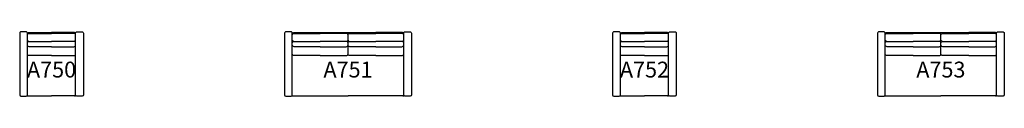
# Model space of a CAD drawing. Units: millimetres. Extents: x -402 to 12026, y -1 to 808.
import ezdxf
from ezdxf.enums import TextEntityAlignment as Align

# ---------------------------------------------------------------- set-up
doc = ezdxf.new("R2010")
doc.units = ezdxf.units.MM
doc.header["$MEASUREMENT"] = 0
doc.layers.add('(Allermuir) Furniture 2D', color=7, linetype='Continuous')
doc.layers.add('(Allermuir) Furniture Text', color=6, linetype='Continuous')
doc.styles.add('Senator', font='swiss.ttf', dxfattribs={"height": 200})

# ---------------------------------------------------------------- blocks, each defined once
blk = doc.blocks.new('A750_2D')
at = {"layer": '(Allermuir) Furniture 2D'}
for p in [(-292, 0), (292, 0)]:
    blk.add_line(p, (0, 0), dxfattribs=at)
for points in [[(-353, -1), (-319, -1, 0.401627), (-304, 14), (-304, 793, 0.374864), (-317, 808), (-353, 808), (-390, 808, 0.374864), (-402, 793), (-402, 14, 0.401627), (-387, -1), (-353, -1)], [(-305, 797, -0.101046), (-277, 803), (0, 803)], [(-289, 688, -0.3134), (-304, 709), (-304, 767, -0.419205), (-281, 790), (0, 790)], [(305, 797, 0.101046), (277, 803), (0, 803)], [(289, 688, 0.3134), (304, 709), (304, 767, 0.419205), (281, 790), (0, 790)], [(353, -1), (319, -1, -0.401627), (304, 14), (304, 793, -0.374864), (317, 808), (353, 808), (390, 808, -0.374864), (402, 793), (402, 14, -0.401627), (387, -1), (353, -1)], [(0, 621), (-281, 621, -0.419205), (-304, 644), (-304, 666, -0.419205), (-281, 689), (0, 689)], [(0, 621), (281, 621, 0.419205), (304, 644), (304, 666, 0.419205), (281, 689), (0, 689)], [(0, 510), (-281, 510, -0.419205), (-304, 533)], [(0, 510), (281, 510, 0.419205), (304, 533)]]:
    blk.add_lwpolyline(points, format="xyb", dxfattribs=at)
for centre, start, end in [((-292, 24), 238.9671, 271.1004), ((292, 24), 268.8996, 301.0329)]:
    blk.add_arc(centre, 23.9, start, end, dxfattribs=at)
at = {"layer": '(Allermuir) Furniture Text', "style": 'Senator', "flags": 8}
blk.add_attdef('CODE(ALLERMUIR)', text='', height=200, dxfattribs=at).set_placement((0, 333), align=Align.MIDDLE_CENTER)
blk = doc.blocks.new('A751_2D')
at = {"layer": '(Allermuir) Furniture 2D'}
for p, q in [((-351, 803), (351, 803)), ((0, 533), (0, 644)), ((0, 533), (0, 644)), ((-690, 0), (0, 0)), ((690, 0), (0, 0))]:
    blk.add_line(p, q, dxfattribs=at)
for points in [[(-751, -1), (-717, -1, 0.401627), (-703, 14), (-703, 793, 0.374864), (-715, 808), (-751, 808), (-788, 808, 0.374864), (-800, 793), (-800, 14, 0.401627), (-785, -1), (-751, -1)], [(-703, 797, -0.101046), (-675, 803), (-351, 803)], [(-688, 688, -0.3134), (-703, 709), (-703, 767, -0.419205), (-679, 790), (-351, 790)], [(-15, 688, 0.3134), (0, 709), (0, 767, 0.419205), (-23, 790), (-351, 790)], [(15, 688, -0.3134), (0, 709), (0, 767, -0.419205), (23, 790), (351, 790)], [(703, 797, 0.101046), (675, 803), (351, 803)], [(688, 688, 0.3134), (703, 709), (703, 767, 0.419205), (679, 790), (351, 790)], [(751, -1), (717, -1, -0.401627), (703, 14), (703, 793, -0.374864), (715, 808), (751, 808), (788, 808, -0.374864), (800, 793), (800, 14, -0.401627), (785, -1), (751, -1)], [(-351, 621), (-679, 621, -0.419205), (-703, 644), (-703, 666, -0.419205), (-679, 689), (-351, 689)], [(-351, 621), (-23, 621, 0.419205), (0, 644), (0, 666, 0.419205), (-23, 689), (-351, 689)], [(351, 621), (23, 621, -0.419205), (0, 644), (0, 666, -0.419205), (23, 689), (351, 689)], [(351, 621), (679, 621, 0.419205), (703, 644), (703, 666, 0.419205), (679, 689), (351, 689)], [(-351, 510), (-679, 510, -0.419205), (-703, 533)], [(-351, 510), (-23, 510, 0.419205), (0, 533)], [(351, 510), (23, 510, -0.419205), (0, 533)], [(351, 510), (679, 510, 0.419205), (703, 533)]]:
    blk.add_lwpolyline(points, format="xyb", dxfattribs=at)
for centre, start, end in [((-691, 24), 238.9671, 271.1004), ((691, 24), 268.8996, 301.0329)]:
    blk.add_arc(centre, 23.9, start, end, dxfattribs=at)
at = {"layer": '(Allermuir) Furniture Text', "style": 'Senator', "flags": 8}
blk.add_attdef('CODE(ALLERMUIR)', text='', height=200, dxfattribs=at).set_placement((0, 333), align=Align.MIDDLE_CENTER)
blk = doc.blocks.new('A752_2D')
at = {"layer": '(Allermuir) Furniture 2D'}
for p in [(-292, 0), (292, 0)]:
    blk.add_line(p, (0, 0), dxfattribs=at)
for points in [[(-353, -1), (-319, -1, 0.401627), (-304, 14), (-304, 793, 0.374864), (-317, 808), (-353, 808), (-390, 808, 0.374864), (-402, 793), (-402, 14, 0.401627), (-387, -1), (-353, -1)], [(-305, 797, -0.101046), (-277, 803), (0, 803)], [(-289, 688, -0.3134), (-304, 709), (-304, 767, -0.419205), (-281, 790), (0, 790)], [(305, 797, 0.101046), (277, 803), (0, 803)], [(289, 688, 0.3134), (304, 709), (304, 767, 0.419205), (281, 790), (0, 790)], [(353, -1), (319, -1, -0.401627), (304, 14), (304, 793, -0.374864), (317, 808), (353, 808), (390, 808, -0.374864), (402, 793), (402, 14, -0.401627), (387, -1), (353, -1)], [(0, 621), (-281, 621, -0.419205), (-304, 644), (-304, 666, -0.419205), (-281, 689), (0, 689)], [(0, 621), (281, 621, 0.419205), (304, 644), (304, 666, 0.419205), (281, 689), (0, 689)], [(0, 510), (-281, 510, -0.419205), (-304, 533)], [(0, 510), (281, 510, 0.419205), (304, 533)]]:
    blk.add_lwpolyline(points, format="xyb", dxfattribs=at)
for centre, start, end in [((-292, 24), 238.9671, 271.1004), ((292, 24), 268.8996, 301.0329)]:
    blk.add_arc(centre, 23.9, start, end, dxfattribs=at)
at = {"layer": '(Allermuir) Furniture Text', "style": 'Senator', "flags": 8}
blk.add_attdef('CODE(ALLERMUIR)', text='', height=200, dxfattribs=at).set_placement((0, 333), align=Align.MIDDLE_CENTER)
blk = doc.blocks.new('A753_2D')
at = {"layer": '(Allermuir) Furniture 2D'}
for p, q in [((-351, 803), (351, 803)), ((0, 533), (0, 644)), ((0, 533), (0, 644)), ((-690, 0), (0, 0)), ((690, 0), (0, 0))]:
    blk.add_line(p, q, dxfattribs=at)
for points in [[(-751, -1), (-717, -1, 0.401627), (-703, 14), (-703, 793, 0.374864), (-715, 808), (-751, 808), (-788, 808, 0.374864), (-800, 793), (-800, 14, 0.401627), (-785, -1), (-751, -1)], [(-703, 797, -0.101046), (-675, 803), (-351, 803)], [(-688, 688, -0.3134), (-703, 709), (-703, 767, -0.419205), (-679, 790), (-351, 790)], [(-15, 688, 0.3134), (0, 709), (0, 767, 0.419205), (-23, 790), (-351, 790)], [(15, 688, -0.3134), (0, 709), (0, 767, -0.419205), (23, 790), (351, 790)], [(703, 797, 0.101046), (675, 803), (351, 803)], [(688, 688, 0.3134), (703, 709), (703, 767, 0.419205), (679, 790), (351, 790)], [(751, -1), (717, -1, -0.401627), (703, 14), (703, 793, -0.374864), (715, 808), (751, 808), (788, 808, -0.374864), (800, 793), (800, 14, -0.401627), (785, -1), (751, -1)], [(-351, 621), (-679, 621, -0.419205), (-703, 644), (-703, 666, -0.419205), (-679, 689), (-351, 689)], [(-351, 621), (-23, 621, 0.419205), (0, 644), (0, 666, 0.419205), (-23, 689), (-351, 689)], [(351, 621), (23, 621, -0.419205), (0, 644), (0, 666, -0.419205), (23, 689), (351, 689)], [(351, 621), (679, 621, 0.419205), (703, 644), (703, 666, 0.419205), (679, 689), (351, 689)], [(-351, 510), (-679, 510, -0.419205), (-703, 533)], [(-351, 510), (-23, 510, 0.419205), (0, 533)], [(351, 510), (23, 510, -0.419205), (0, 533)], [(351, 510), (679, 510, 0.419205), (703, 533)]]:
    blk.add_lwpolyline(points, format="xyb", dxfattribs=at)
for centre, start, end in [((-691, 24), 238.9671, 271.1004), ((691, 24), 268.8996, 301.0329)]:
    blk.add_arc(centre, 23.9, start, end)
at = {"layer": '(Allermuir) Furniture Text', "style": 'Senator', "flags": 8}
blk.add_attdef('CODE(ALLERMUIR)', text='', height=200, dxfattribs=at).set_placement((0, 333), align=Align.MIDDLE_CENTER)

msp = doc.modelspace()

# ---------------------------------------------------------------- block references
ref = msp.add_blockref('A750_2D', (0, 0))
ref.add_attrib('CODE(ALLERMUIR)', 'A750', dxfattribs={"layer": '(Allermuir) Furniture Text', "height": 200, "style": 'Senator'}).set_placement((0, 333), align=Align.MIDDLE_CENTER)
ref = msp.add_blockref('A751_2D', (3742, 0))
ref.add_attrib('CODE(ALLERMUIR)', 'A751', dxfattribs={"layer": '(Allermuir) Furniture Text', "height": 200, "style": 'Senator'}).set_placement((3742, 333), align=Align.MIDDLE_CENTER)
ref = msp.add_blockref('A752_2D', (7484, 0))
ref.add_attrib('CODE(ALLERMUIR)', 'A752', dxfattribs={"layer": '(Allermuir) Furniture Text', "height": 200, "style": 'Senator'}).set_placement((7484, 333), align=Align.MIDDLE_CENTER)
ref = msp.add_blockref('A753_2D', (11225, 0))
ref.add_attrib('CODE(ALLERMUIR)', 'A753', dxfattribs={"layer": '(Allermuir) Furniture Text', "height": 200, "style": 'Senator'}).set_placement((11225, 333), align=Align.MIDDLE_CENTER)

doc.saveas('drawing.dxf')
